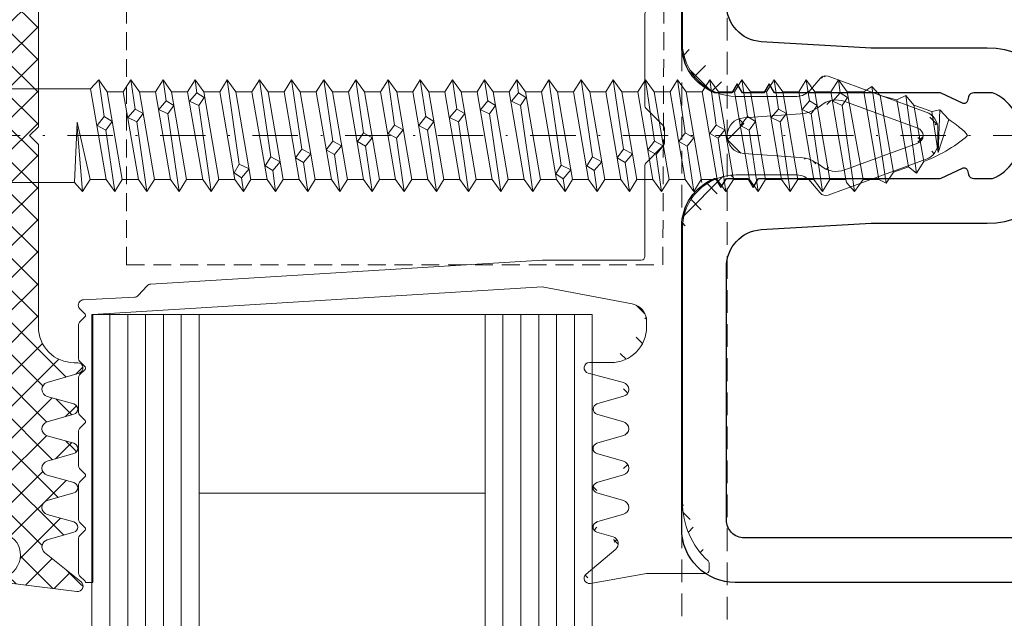
# Model space of a CAD drawing. Units: millimetres. Extents: x 675 to 1970, y -528 to 48.
# Drawn here: x 1558 to 1613, y -213 to -179 of the extents above; entities that cross this region are included whole.
import ezdxf

# ---------------------------------------------------------------- set-up
doc = ezdxf.new("R2010")
doc.units = ezdxf.units.MM
for name, pattern in [('GESTRICHELT', [0.75, 0.5, -0.25]), ('STRICHPUNKT', [25.4, 12.7, -6.35, 0, -6.35]), ('Verdeckt', [9.525, 6.35, -3.175])]:
    doc.linetypes.add(name, pattern=pattern)
for name, color, linetype, lineweight in [('SX-0-Achsen', 7, 'STRICHPUNKT', 18), ('SX-0-Linie_verdeckt', 7, 'Verdeckt', 9), ('SX-Dichtung-Aussen_Kontur', 7, 'Continuous', 18), ('SX-Dichtung-Aussen_Schraffur', 150, 'Continuous', 5), ('SX-Dichtung-Innen_Kontur', 7, 'Continuous', 18), ('SX-Dichtung-Innen_Schraffur', 150, 'Continuous', 5), ('SX-Glas_Kontur', 4, 'Continuous', 9), ('SX-Glas_Schraffur', 4, 'Continuous', 5), ('SX-Glasauflager_Kontur', 7, 'Continuous', 18), ('SX-Profil_Ansicht', 7, 'Continuous', 13), ('SX-Profil_Kontur', 7, 'Continuous', 25), ('SX-Schraube', 1, 'Continuous', 9)]:
    doc.layers.add(name, color=color, linetype=linetype, lineweight=lineweight)

# ---------------------------------------------------------------- blocks, each defined once
blk = doc.blocks.new('Glas1')
at = {"layer": 'SX-Glas_Kontur'}
for p, q in [((702.602, -200.663), (730.602, -200.663)), ((702.602, -285.663), (702.602, -200.663)), ((708.602, -200.663), (708.602, -285.663)), ((724.602, -200.663), (724.602, -285.663)), ((730.602, -200.663), (730.602, -285.663)), ((708.602, -210.663), (724.602, -210.663))]:
    blk.add_line(p, q, dxfattribs=at)
at = {"layer": 'SX-Glas_Schraffur'}
for p, q in [((703.602, -200.663), (703.602, -285.663)), ((704.602, -200.663), (704.602, -285.663)), ((705.602, -200.663), (705.602, -285.663)), ((706.602, -200.663), (706.602, -285.663)), ((707.602, -200.663), (707.602, -285.663)), ((725.602, -200.663), (725.602, -285.663)), ((726.602, -200.663), (726.602, -285.663)), ((727.602, -200.663), (727.602, -285.663)), ((728.602, -200.663), (728.602, -285.663)), ((729.602, -200.663), (729.602, -285.663))]:
    blk.add_line(p, q, dxfattribs=at)
blk = doc.blocks.new('GD 5203 (28mm)')
at = {"layer": 'SX-Dichtung-Innen_Schraffur'}
h = blk.add_hatch(dxfattribs=at)
h.set_pattern_fill('ANSI37', color=256, scale=0.4, style=0)
edge = h.paths.add_edge_path()
edge.add_line((1, -5.2), (1, -20.497))
edge = h.paths.add_edge_path()
edge.add_arc((4, -5.2), 3, 90.0071, 179.9929)
edge = h.paths.add_edge_path()
edge.add_arc((5.555, -20.473), 4.555, 180.3063, 226.7908)
edge = h.paths.add_edge_path()
edge.add_line((4, -2.2), (7.398, -2.2))
edge = h.paths.add_edge_path()
edge.add_arc((2.3, -23.939), 0.2, 0, 47.0898)
edge = h.paths.add_edge_path()
edge.add_arc((7.398, -3.2), 1, 40, 90)
edge = h.paths.add_edge_path()
edge.add_line((2.5, -24.297), (2.5, -23.939))
edge = h.paths.add_edge_path()
edge.add_line((8.164, -2.557), (8.709, -3.207))
edge = h.paths.add_edge_path()
edge.add_arc((2.3, -24.297), 0.2, 270, 360)
edge = h.paths.add_edge_path()
edge.add_arc((9.015, -2.95), 0.4, 220, 290.1073)
edge = h.paths.add_edge_path()
edge.add_line((-1, -24.497), (2.3, -24.497))
edge = h.paths.add_edge_path()
edge.add_line((9.153, -3.326), (14.644, -1.315))
edge = h.paths.add_edge_path()
edge.add_line((-4.147, -25.052), (-1, -24.497))
edge = h.paths.add_edge_path()
edge.add_arc((14.3, -0.376), 1, 290.1073, 360)
edge = h.paths.add_edge_path()
edge.add_arc((-4.199, -24.757), 0.3, 130, 280)
edge = h.paths.add_edge_path()
edge.add_line((15.3, -0.376), (15.3, 0.376))
edge = h.paths.add_edge_path()
edge.add_line((-2.734, -23.135), (-4.392, -24.527))
edge = h.paths.add_edge_path()
edge.add_arc((14.3, 0.376), 1, 0, 69.8927)
edge = h.paths.add_edge_path()
edge.add_arc((-2.991, -22.829), 0.4, 310, 434.0003)
edge = h.paths.add_edge_path()
edge.add_line((14.644, 1.315), (9.153, 3.326))
edge = h.paths.add_edge_path()
edge.add_line((-3.783, -22.186), (-2.88, -22.444))
edge = h.paths.add_edge_path()
edge.add_arc((9.015, 2.95), 0.4, 69.8927, 140)
edge = h.paths.add_edge_path()
edge.add_arc((-3.7, -21.897), 0.3, 106.0001, 254.0003)
edge = h.paths.add_edge_path()
edge.add_line((8.709, 3.207), (8.164, 2.557))
edge = h.paths.add_edge_path()
edge.add_line((-2.293, -21.182), (-3.783, -21.609))
edge = h.paths.add_edge_path()
edge.add_arc((7.398, 3.2), 1, 270, 320)
edge = h.paths.add_edge_path()
edge.add_arc((-2.403, -20.797), 0.4, 286.0001, 433.9999)
edge = h.paths.add_edge_path()
edge.add_line((7.398, 2.2), (4, 2.2))
edge = h.paths.add_edge_path()
edge.add_line((-3.783, -19.986), (-2.293, -20.413))
edge = h.paths.add_edge_path()
edge.add_arc((4, 5.2), 3, 180, 270)
edge = h.paths.add_edge_path()
edge.add_arc((-3.7, -19.697), 0.3, 105.9999, 253.9999)
edge = h.paths.add_edge_path()
edge.add_line((1, 5.2), (1, 20.491))
edge = h.paths.add_edge_path()
edge.add_line((-2.293, -18.982), (-3.783, -19.409))
edge = h.paths.add_edge_path()
edge.add_arc((5.565, 20.462), 4.566, 133.2681, 179.642)
edge = h.paths.add_edge_path()
edge.add_arc((-2.403, -18.597), 0.4, 285.9999, 434.0002)
edge = h.paths.add_edge_path()
edge.add_arc((2.3, 23.933), 0.2, 312.9102, 360)
edge = h.paths.add_edge_path()
edge.add_line((-3.783, -17.786), (-2.293, -18.213))
edge = h.paths.add_edge_path()
edge.add_line((2.5, 23.933), (2.5, 24.291))
edge = h.paths.add_edge_path()
edge.add_arc((-3.7, -17.497), 0.3, 106.0001, 254.0002)
edge = h.paths.add_edge_path()
edge.add_arc((2.3, 24.291), 0.2, 0, 90)
edge = h.paths.add_edge_path()
edge.add_line((-2.293, -16.782), (-3.783, -17.209))
edge = h.paths.add_edge_path()
edge.add_line((2.3, 24.491), (-1, 24.491))
edge = h.paths.add_edge_path()
edge.add_arc((-2.403, -16.397), 0.4, 286.0001, 434.0002)
edge = h.paths.add_edge_path()
edge.add_line((-1, 24.491), (-4.147, 25.045))
edge = h.paths.add_edge_path()
edge.add_line((-3.782, -15.585), (-2.293, -16.013))
edge = h.paths.add_edge_path()
edge.add_arc((-4.199, 24.75), 0.3, 80, 230)
edge = h.paths.add_edge_path()
edge.add_arc((-3.699, -15.297), 0.3, 106.0001, 254.0002)
edge = h.paths.add_edge_path()
edge.add_line((-4.392, 24.52), (-2.734, 23.129))
edge = h.paths.add_edge_path()
edge.add_line((-2.292, -14.582), (-3.782, -15.009))
edge = h.paths.add_edge_path()
edge.add_arc((-2.991, 22.822), 0.4, 285.9997, 410)
edge = h.paths.add_edge_path()
edge.add_arc((-2.403, -14.197), 0.4, 285.9999, 435.1764)
edge = h.paths.add_edge_path()
edge.add_line((-2.88, 22.438), (-3.783, 22.179))
edge = h.paths.add_edge_path()
edge.add_line((-4.277, -13.287), (-2.3, -13.81))
edge = h.paths.add_edge_path()
edge.add_arc((-3.7, 21.891), 0.3, 105.9997, 253.9999)
edge = h.paths.add_edge_path()
edge.add_arc((-4.2, -12.997), 0.3, 90, 255.1764)
edge = h.paths.add_edge_path()
edge.add_line((-3.783, 21.602), (-2.293, 21.175))
edge = h.paths.add_edge_path()
edge.add_line((-3, -12.697), (-4.2, -12.697))
edge = h.paths.add_edge_path()
edge.add_arc((-2.403, 20.791), 0.4, 286.0001, 433.9999)
edge = h.paths.add_edge_path()
edge.add_arc((-3, -10.697), 2, 270, 360)
edge = h.paths.add_edge_path()
edge.add_line((-2.293, 20.406), (-3.783, 19.979))
edge = h.paths.add_edge_path()
edge.add_line((-1, -10.389), (-1, -10.697))
edge = h.paths.add_edge_path()
edge.add_arc((-3.7, 19.691), 0.3, 106.0001, 254.0001)
edge = h.paths.add_edge_path()
edge.add_arc((-2, -10.389), 1, 0, 79.3846)
edge = h.paths.add_edge_path()
edge.add_line((-3.783, 19.402), (-2.293, 18.975))
edge = h.paths.add_edge_path()
edge.add_line((-6.845, -8.463), (-1.816, -9.407))
edge = h.paths.add_edge_path()
edge.add_arc((-2.403, 18.591), 0.4, 285.9998, 434.0001)
edge = h.paths.add_edge_path()
edge.add_line((-2.293, 18.206), (-3.783, 17.779))
edge = h.paths.add_edge_path()
edge.add_line((-32, -10), (-6.845, -8.463))
edge = h.paths.add_edge_path()
edge.add_arc((-3.7, 17.491), 0.3, 105.9998, 253.9999)
edge = h.paths.add_edge_path()
edge.add_line((-3.783, 17.202), (-2.293, 16.775))
edge = h.paths.add_edge_path()
edge.add_arc((-2.403, 16.391), 0.4, 285.9998, 433.9999)
edge = h.paths.add_edge_path()
edge.add_line((-2.293, 16.006), (-3.782, 15.579))
edge = h.paths.add_edge_path()
edge.add_arc((-3.699, 15.29), 0.3, 105.9998, 253.9999)
edge = h.paths.add_edge_path()
edge.add_line((-3.782, 15.002), (-2.292, 14.575))
edge = h.paths.add_edge_path()
edge.add_arc((-2.403, 14.19), 0.4, 284.8236, 434.0001)
edge = h.paths.add_edge_path()
edge.add_line((-2.3, 13.804), (-4.277, 13.281))
edge = h.paths.add_edge_path()
edge.add_arc((-4.2, 12.991), 0.3, 104.8236, 270)
edge = h.paths.add_edge_path()
edge.add_line((-4.2, 12.691), (-3, 12.691))
edge = h.paths.add_edge_path()
edge.add_arc((-3, 10.691), 2, 360, 450)
edge = h.paths.add_edge_path()
edge.add_line((-1, 10.691), (-1, 7.115))
edge = h.paths.add_edge_path()
edge.add_arc((-1.3, 7.115), 0.3, 323.6269, 360)
edge = h.paths.add_edge_path()
edge.add_arc((-0.9, 6.815), 0.2, 142.4207, 179.988)
edge = h.paths.add_edge_path()
edge.add_line((-1.1, 6.815), (-1.1, 1.673))
edge = h.paths.add_edge_path()
edge.add_arc((-0.9, 1.673), 0.2, 180, 225)
edge = h.paths.add_edge_path()
edge.add_line((-1.041, 1.532), (-0.088, 0.578))
edge = h.paths.add_edge_path()
edge.add_arc((-0.3, 0.366), 0.3, 0, 45)
edge = h.paths.add_edge_path()
edge.add_line((0, 0.366), (0, -0.366))
edge = h.paths.add_edge_path()
edge.add_arc((-0.3, -0.366), 0.3, 315, 360)
edge = h.paths.add_edge_path()
edge.add_line((-0.088, -0.578), (-1.041, -1.532))
edge = h.paths.add_edge_path()
edge.add_arc((-0.9, -1.673), 0.2, 135, 180)
edge = h.paths.add_edge_path()
edge.add_line((-1.1, -1.673), (-1.1, -6.763))
edge = h.paths.add_edge_path()
edge.add_arc((-1.3, -6.763), 0.2, 270, 360)
edge = h.paths.add_edge_path()
edge.add_arc((-28.728, -8.599), 0.3, 92.7321, 137.7321)
edge = h.paths.add_edge_path()
edge.add_line((-28.95, -8.397), (-29.449, -8.946))
edge = h.paths.add_edge_path(flags=16)
edge.add_arc((-29.671, -8.744), 0.3, 272.7321, 317.7321)
edge = h.paths.add_edge_path()
edge.add_line((-29.657, -9.044), (-32.527, -9.181))
edge = h.paths.add_edge_path()
edge.add_arc((9.617, -0.6), 1.4, 230.2225, 290.1073)
edge = h.paths.add_edge_path()
edge.add_line((14.174, -0.423), (10.098, -1.915))
edge = h.paths.add_edge_path()
edge.add_arc((7.442, -3.213), 2, 50.2225, 86)
edge = h.paths.add_edge_path()
edge.add_arc((14.019, 0), 0.45, 290.1073, 429.8927)
edge = h.paths.add_edge_path()
edge.add_line((7.581, -1.218), (4.43, -0.998))
edge = h.paths.add_edge_path()
edge.add_line((10.098, 1.915), (14.174, 0.423))
edge = h.paths.add_edge_path()
edge.add_arc((4.5, 0), 1, 94, 266)
edge = h.paths.add_edge_path()
edge.add_arc((9.617, 0.6), 1.4, 69.8927, 129.7775)
edge = h.paths.add_edge_path()
edge.add_line((4.43, 0.998), (7.581, 1.218))
edge = h.paths.add_edge_path()
edge.add_arc((7.442, 3.213), 2, 274, 309.7775)
edge = h.paths.add_edge_path()
edge.add_line((-6.827, -6.961), (-1.3, -6.963))
edge = h.paths.add_edge_path()
edge.add_line((-32, -25.002), (-32, -10))
edge = h.paths.add_edge_path()
edge.add_line((-32.8, -10.578), (-32.8, -12.478))
edge = h.paths.add_edge_path()
edge.add_arc((-32.6, -12.478), 0.2, 180, 225)
edge = h.paths.add_edge_path()
edge.add_line((-32.741, -12.619), (-32.429, -12.931))
edge = h.paths.add_edge_path()
edge.add_arc((-32.5, -13.002), 0.1, 315, 405)
edge = h.paths.add_edge_path()
edge.add_line((-32.429, -13.073), (-32.741, -13.385))
edge = h.paths.add_edge_path()
edge.add_arc((-32.6, -13.526), 0.2, 135, 180)
edge = h.paths.add_edge_path()
edge.add_line((-32.8, -13.526), (-32.8, -15.478))
edge = h.paths.add_edge_path()
edge.add_arc((-32.6, -15.478), 0.2, 180, 225)
edge = h.paths.add_edge_path()
edge.add_line((-32.741, -15.619), (-32.429, -15.931))
edge = h.paths.add_edge_path()
edge.add_arc((-32.5, -16.002), 0.1, 315, 405)
edge = h.paths.add_edge_path()
edge.add_line((-32.429, -16.073), (-32.741, -16.385))
edge = h.paths.add_edge_path()
edge.add_arc((-32.6, -16.526), 0.2, 135, 180)
edge = h.paths.add_edge_path()
edge.add_line((-32.8, -16.526), (-32.8, -18.478))
edge = h.paths.add_edge_path()
edge.add_arc((-32.6, -18.478), 0.2, 180, 225)
edge = h.paths.add_edge_path()
edge.add_line((-32.741, -18.619), (-32.429, -18.931))
edge = h.paths.add_edge_path()
edge.add_arc((-32.5, -19.002), 0.1, 315, 405)
edge = h.paths.add_edge_path()
edge.add_line((-32.429, -19.073), (-32.741, -19.385))
edge = h.paths.add_edge_path()
edge.add_arc((-32.6, -19.526), 0.2, 135, 180)
edge = h.paths.add_edge_path()
edge.add_line((-32.8, -19.526), (-32.8, -21.478))
edge = h.paths.add_edge_path()
edge.add_arc((-32.6, -21.478), 0.2, 180, 225)
edge = h.paths.add_edge_path()
edge.add_line((-32.741, -21.619), (-32.429, -21.931))
edge = h.paths.add_edge_path()
edge.add_arc((-32.5, -22.002), 0.1, 315, 405)
edge = h.paths.add_edge_path()
edge.add_line((-32.429, -22.073), (-32.741, -22.385))
edge = h.paths.add_edge_path()
edge.add_arc((-32.6, -22.526), 0.2, 135, 180)
edge = h.paths.add_edge_path()
edge.add_line((-32.8, -22.526), (-32.8, -24.478))
edge = h.paths.add_edge_path()
edge.add_arc((-32.6, -24.478), 0.2, 180, 225)
edge = h.paths.add_edge_path()
edge.add_line((-32.741, -24.619), (-32.429, -24.931))
edge = h.paths.add_edge_path()
edge.add_arc((-32.491, -9.493), 0.314, 94.6568, 190.6778)
edge = h.paths.add_edge_path()
edge.add_arc((-32.491, -24.998), 0.0915, 358.9384, 407.1794)
edge = h.paths.add_edge_path()
edge.add_line((-32.4, -25), (-32, -25))
edge = h.paths.add_edge_path()
edge.add_arc((-32.6, -9.53), 0.2, 180, 225)
edge = h.paths.add_edge_path()
edge.add_line((-32.741, -9.671), (-32.429, -9.983))
edge = h.paths.add_edge_path()
edge.add_arc((-32.5, -10.054), 0.1, 315, 405)
edge = h.paths.add_edge_path()
edge.add_line((-32.429, -10.125), (-32.741, -10.437))
edge = h.paths.add_edge_path()
edge.add_arc((-32.6, -10.578), 0.2, 135, 180)
edge = h.paths.add_edge_path()
edge.add_line((-28.743, -8.3), (-6.827, -6.961))
at = {"layer": 'SX-Dichtung-Innen_Kontur'}
blk.add_lwpolyline([(-32.429, -24.931, -0.213656), (-32.4, -25), (-32, -25), (-32, -10), (-6.845, -8.463), (-1.816, -9.407, -0.360933), (-1, -10.389), (-1, -10.697, -0.414214), (-3, -12.697), (-4.2, -12.697, 0.878339), (-4.277, -13.287), (-2.3, -13.81, -0.761634), (-2.292, -14.582), (-3.782, -15.009, 0.753555), (-3.782, -15.585), (-2.293, -16.013, -0.753555), (-2.293, -16.782), (-3.783, -17.209, 0.753555), (-3.783, -17.786), (-2.293, -18.213, -0.753556), (-2.293, -18.982), (-3.783, -19.409, 0.753554), (-3.783, -19.986), (-2.293, -20.413, -0.753553), (-2.293, -21.182), (-3.783, -21.609, 0.753555), (-3.783, -22.186), (-2.88, -22.444, -0.600862), (-2.734, -23.135), (-4.392, -24.527, 0.767327), (-4.147, -25.052), (-1, -24.497), (2.3, -24.497, 0.414214), (2.5, -24.297), (2.5, -23.939, 0.208409), (2.436, -23.793, -0.205655), (1, -20.497), (1, -5.2, -0.414141), (4, -2.2), (7.398, -2.2, -0.221695), (8.164, -2.557), (8.709, -3.207, 0.315814), (9.153, -3.326), (14.644, -1.315, 0.314784), (15.3, -0.376), (15.3, 0.376, 0.314784), (14.644, 1.315), (9.153, 3.326, 0.315814), (8.709, 3.207), (8.164, 2.557, -0.221695), (7.398, 2.2), (4, 2.2, -0.414214), (1, 5.2), (1, 20.491, -0.205152), (2.436, 23.786, 0.208409), (2.5, 23.933), (2.5, 24.291, 0.414214), (2.3, 24.491), (-1, 24.491), (-4.147, 25.045, 0.767327), (-4.392, 24.52), (-2.734, 23.129, -0.600862), (-2.88, 22.438), (-3.783, 22.179, 0.753555), (-3.783, 21.602), (-2.293, 21.175, -0.753553), (-2.293, 20.406), (-3.783, 19.979, 0.753554), (-3.783, 19.402), (-2.293, 18.975, -0.753556), (-2.293, 18.206), (-3.783, 17.779, 0.753555), (-3.783, 17.202), (-2.293, 16.775, -0.753555), (-2.293, 16.006), (-3.782, 15.579, 0.753555), (-3.782, 15.002), (-2.292, 14.575, -0.761634), (-2.3, 13.804), (-4.277, 13.281, 0.878339), (-4.2, 12.691), (-3, 12.691, -0.414214), (-1, 10.691), (-1, 7.115, -0.160054), (-1.058, 6.937, 0.165402), (-1.1, 6.815), (-1.1, 1.673, 0.198912), (-1.041, 1.532), (-0.088, 0.578, -0.198912), (0, 0.366), (0, -0.366, -0.198912), (-0.088, -0.578), (-1.041, -1.532, 0.198912), (-1.1, -1.673), (-1.1, -6.763, -0.414214), (-1.3, -6.963), (-6.827, -6.961), (-28.743, -8.3, 0.198912), (-28.95, -8.397), (-29.449, -8.946, -0.198912), (-29.657, -9.044), (-32.517, -9.18, 0.445339), (-32.8, -9.552, 0.160111), (-32.741, -9.671), (-32.429, -9.983, -0.414214), (-32.429, -10.125), (-32.741, -10.437, 0.198912), (-32.8, -10.578), (-32.8, -12.478, 0.198912), (-32.741, -12.619), (-32.429, -12.931, -0.414214), (-32.429, -13.073), (-32.741, -13.385, 0.198912), (-32.8, -13.526), (-32.8, -15.478, 0.198912), (-32.741, -15.619), (-32.429, -15.931, -0.414214), (-32.429, -16.073), (-32.741, -16.385, 0.198912), (-32.8, -16.526), (-32.8, -18.478, 0.198912), (-32.741, -18.619), (-32.429, -18.931, -0.414214), (-32.429, -19.073), (-32.741, -19.385, 0.198912), (-32.8, -19.526), (-32.8, -21.478, 0.198912), (-32.741, -21.619), (-32.429, -21.931, -0.414214), (-32.429, -22.073), (-32.741, -22.385, 0.198912), (-32.8, -22.526), (-32.8, -24.478, 0.198912), (-32.741, -24.619), (-32.429, -24.931)], format="xyb", dxfattribs=at)
blk.add_lwpolyline([(10.098, -1.915), (14.174, -0.423, 0.698813), (14.174, 0.423), (10.098, 1.915, 0.26741), (8.721, 1.676, -0.157389), (7.581, 1.218), (4.43, 0.998, 0.932515), (4.43, -0.998), (7.581, -1.218, -0.157389), (8.721, -1.676, 0.26741)], format="xyb", close=True, dxfattribs=at)
blk = doc.blocks.new('GD 5054')
at = {"layer": 'SX-Dichtung-Aussen_Schraffur', "ltscale": 2}
h = blk.add_hatch(dxfattribs=at)
h.set_pattern_fill('ANSI37', color=256, scale=0.4)
edge = h.paths.add_edge_path()
edge.add_line((320.663, 131.658), (310.463, 131.658))
edge.add_line((310.463, 131.658), (309.963, 132.158))
edge.add_line((309.963, 132.158), (309.463, 131.658))
edge.add_line((309.463, 131.658), (299.263, 131.658))
edge.add_arc((299.263, 129.658), 2, 90, 180)
edge.add_line((297.263, 129.658), (297.263, 128.658))
edge.add_arc((296.963, 128.658), 0.3, 196.3826, 360, ccw=False)
edge.add_line((296.675, 128.574), (296.147, 130.371))
edge.add_arc((295.763, 130.258), 0.4, 16.3826, 164.0347)
edge.add_line((295.378, 130.368), (294.951, 128.876))
edge.add_arc((294.663, 128.958), 0.3, 195.9653, 344.0347, ccw=False)
edge.add_line((294.374, 128.876), (293.947, 130.368))
edge.add_arc((293.563, 130.258), 0.4, 15.9653, 164.0347)
edge.add_line((293.178, 130.368), (292.751, 128.876))
edge.add_arc((292.463, 128.958), 0.3, 195.9653, 344.0347, ccw=False)
edge.add_line((292.174, 128.876), (291.747, 130.368))
edge.add_arc((291.363, 130.258), 0.4, 15.9653, 164.0347)
edge.add_line((290.978, 130.368), (290.551, 128.876))
edge.add_arc((290.263, 128.958), 0.3, 195.9653, 344.0347, ccw=False)
edge.add_line((289.974, 128.876), (289.547, 130.368))
edge.add_arc((289.163, 130.258), 0.4, 15.9653, 164.0347)
edge.add_line((288.778, 130.368), (288.351, 128.876))
edge.add_arc((288.063, 128.958), 0.3, 195.9653, 344.0347, ccw=False)
edge.add_line((287.774, 128.876), (287.347, 130.368))
edge.add_arc((286.963, 130.258), 0.4, 15.9653, 140.9388)
edge.add_line((286.652, 130.51), (284.996, 128.469))
edge.add_arc((284.763, 128.658), 0.3, 170, 320.9388, ccw=False)
edge.add_line((284.467, 128.71), (284.963, 132.938))
edge.add_line((284.963, 132.938), (284.963, 133.508))
edge.add_arc((285.113, 133.508), 0.15, 20.6946, 180, ccw=False)
edge.add_arc((286.563, 134.056), 1.4, 200.6946, 266.6569)
edge.add_arc((286.509, 133.883), 1.225, 268.7156, 339.8703)
edge.add_arc((287.94, 133.358), 0.3, 90, 159.8703, ccw=False)
edge.add_line((287.94, 133.658), (294.256, 133.658))
edge.add_arc((294.256, 134.458), 0.8, 270, 354)
edge.add_line((295.051, 134.375), (295.161, 135.418))
edge.add_arc((294.813, 135.455), 0.35, 354, 465)
edge.add_line((294.722, 135.793), (293.878, 135.567))
edge.add_arc((293.813, 135.808), 0.25, 120, 285, ccw=False)
edge.add_line((293.688, 136.025), (295.651, 137.158))
edge.add_line((295.651, 137.158), (296.463, 137.158))
edge.add_line((296.463, 137.158), (297.275, 137.158))
edge.add_line((297.275, 137.158), (299.238, 136.025))
edge.add_arc((299.113, 135.808), 0.25, -105, 60, ccw=False)
edge.add_line((299.048, 135.567), (298.203, 135.793))
edge.add_arc((298.113, 135.455), 0.35, 75, 186)
edge.add_line((297.765, 135.418), (297.874, 134.375))
edge.add_arc((298.67, 134.458), 0.8, 186, 270)
edge.add_line((298.67, 133.658), (321.256, 133.658))
edge.add_arc((321.256, 134.458), 0.8, 270, 354)
edge.add_line((322.051, 134.375), (322.161, 135.418))
edge.add_arc((321.813, 135.455), 0.35, 354, 465)
edge.add_line((321.722, 135.793), (320.878, 135.567))
edge.add_arc((320.813, 135.808), 0.25, 120, 285, ccw=False)
edge.add_line((320.688, 136.025), (322.651, 137.158))
edge.add_line((322.651, 137.158), (323.463, 137.158))
edge.add_line((323.463, 137.158), (324.275, 137.158))
edge.add_line((324.275, 137.158), (326.238, 136.025))
edge.add_arc((326.113, 135.808), 0.25, -105, 60, ccw=False)
edge.add_line((326.048, 135.567), (325.203, 135.793))
edge.add_arc((325.113, 135.455), 0.35, 75, 186)
edge.add_line((324.765, 135.418), (324.874, 134.375))
edge.add_arc((325.67, 134.458), 0.8, 186, 270)
edge.add_line((325.67, 133.658), (331.985, 133.658))
edge.add_arc((331.985, 133.358), 0.3, 20.1297, 90, ccw=False)
edge.add_arc((333.417, 133.883), 1.225, 200.1297, 271.2844)
edge.add_arc((333.363, 134.056), 1.4, 273.3431, 339.3054)
edge.add_arc((334.813, 133.508), 0.15, 10.5266, 159.3054, ccw=False)
edge.add_line((334.96, 133.536), (335.458, 129.513))
edge.add_arc((335.163, 129.458), 0.3, -140.9388, 10.5266, ccw=False)
edge.add_line((334.93, 129.269), (333.273, 131.31))
edge.add_arc((332.963, 131.058), 0.4, 39.0612, 164.0347)
edge.add_line((332.578, 131.168), (332.151, 129.676))
edge.add_arc((331.863, 129.758), 0.3, 195.9653, 344.0347, ccw=False)
edge.add_line((331.574, 129.676), (331.147, 131.168))
edge.add_arc((330.763, 131.058), 0.4, 15.9653, 164.0347)
edge.add_line((330.378, 131.168), (329.951, 129.676))
edge.add_arc((329.663, 129.758), 0.3, 195.9653, 344.0347, ccw=False)
edge.add_line((329.374, 129.676), (328.947, 131.168))
edge.add_arc((328.563, 131.058), 0.4, 15.9653, 164.0347)
edge.add_line((328.178, 131.168), (327.751, 129.676))
edge.add_arc((327.463, 129.758), 0.3, 195.9653, 344.0347, ccw=False)
edge.add_line((327.174, 129.676), (326.747, 131.168))
edge.add_arc((326.363, 131.058), 0.4, 15.9653, 164.0347)
edge.add_line((325.978, 131.168), (325.551, 129.676))
edge.add_arc((325.263, 129.758), 0.3, 195.9653, 344.0347, ccw=False)
edge.add_line((324.974, 129.676), (324.547, 131.168))
edge.add_arc((324.163, 131.058), 0.4, 15.9653, 163.6174)
edge.add_line((323.779, 131.171), (323.251, 129.374))
edge.add_arc((322.963, 129.458), 0.3, 180, 343.6174, ccw=False)
edge.add_line((322.663, 129.458), (322.663, 129.658))
edge.add_arc((320.663, 129.658), 2, 0, 90)
at = {"layer": 'SX-Dichtung-Aussen_Kontur'}
blk.add_lwpolyline([(320.663, 131.658), (310.463, 131.658), (309.963, 132.158), (309.463, 131.658), (299.263, 131.658, 0.414214), (297.263, 129.658), (297.263, 128.658, -0.86636), (296.675, 128.574), (296.147, 130.371, 0.751177), (295.378, 130.368), (294.951, 128.876, -0.754029), (294.374, 128.876), (293.947, 130.368, 0.754029), (293.178, 130.368), (292.751, 128.876, -0.754029), (292.174, 128.876), (291.747, 130.368, 0.754029), (290.978, 130.368), (290.551, 128.876, -0.754029), (289.974, 128.876), (289.547, 130.368, 0.754029), (288.778, 130.368), (288.351, 128.876, -0.754029), (287.774, 128.876), (287.347, 130.368, 0.606657), (286.652, 130.51), (284.996, 128.469, -0.773855), (284.467, 128.71), (284.963, 132.938), (284.963, 133.508, -0.833948), (285.253, 133.561, 0.296035), (286.481, 132.658, 0.320847), (287.659, 133.461, -0.314677), (287.94, 133.658), (294.256, 133.658, 0.383864), (295.051, 134.375), (295.161, 135.418, 0.526125), (294.722, 135.793), (293.878, 135.567, -0.876976), (293.688, 136.025), (295.651, 137.158), (296.463, 137.158), (297.275, 137.158), (299.238, 136.025, -0.876976), (299.048, 135.567), (298.203, 135.793, 0.526125), (297.765, 135.418), (297.874, 134.375, 0.383864), (298.67, 133.658), (321.256, 133.658, 0.383864), (322.051, 134.375), (322.161, 135.418, 0.526125), (321.722, 135.793), (320.878, 135.567, -0.876976), (320.688, 136.025), (322.651, 137.158), (323.463, 137.158), (324.275, 137.158), (326.238, 136.025, -0.876976), (326.048, 135.567), (325.203, 135.793, 0.526125), (324.765, 135.418), (324.874, 134.375, 0.383864), (325.67, 133.658), (331.985, 133.658, -0.314677), (332.267, 133.461, 0.320847), (333.444, 132.658, 0.296035), (334.673, 133.561, -0.758896), (334.96, 133.536), (335.458, 129.513, -0.777536), (334.93, 129.269), (333.273, 131.31, 0.606657), (332.578, 131.168), (332.151, 129.676, -0.754029), (331.574, 129.676), (331.147, 131.168, 0.754029), (330.378, 131.168), (329.951, 129.676, -0.754029), (329.374, 129.676), (328.947, 131.168, 0.754029), (328.178, 131.168), (327.751, 129.676, -0.754029), (327.174, 129.676), (326.747, 131.168, 0.754029), (325.978, 131.168), (325.551, 129.676, -0.754029), (324.974, 129.676), (324.547, 131.168, 0.751177), (323.779, 131.171), (323.251, 129.374, -0.86636), (322.663, 129.458), (322.663, 129.658, 0.414214)], format="xyb", close=True, dxfattribs=at)
blk = doc.blocks.new('Z 0155 (60mm)')
at = {"layer": 'SX-Schraube'}
for p, q in [((-2.625, -6.525), (0.75, -6.675)), ((-3.125, -6.975), (0.5, -6.675)), ((0.75, -6.675), (-2.45, -7.395)), ((-2.45, -8.295), (2.625, -7.425)), ((0.313, -8.274), (0.576, -7.8)), ((0.576, -7.8), (1.063, -8.175)), ((1.063, -8.175), (0.788, -8.637)), ((3.125, -7.875), (1.063, -8.175)), ((-3.125, -8.775), (0.313, -8.274)), ((2.45, -8.355), (-2.45, -9.195)), ((0.788, -8.637), (0.313, -8.274)), ((2.45, -9.255), (-2.45, -10.095)), ((0.775, -10.012), (1.013, -9.512)), ((1.013, -9.512), (1.488, -9.912)), ((1.488, -9.912), (1.238, -10.362)), ((3.125, -9.675), (1.488, -9.912)), ((-3.125, -10.575), (0.775, -10.012)), ((2.45, -10.155), (-2.45, -10.995)), ((1.238, -10.362), (0.775, -10.012)), ((-2.45, -11.895), (2.45, -11.055)), ((1.213, -11.75), (1.463, -11.237)), ((1.463, -11.237), (1.951, -11.649)), ((3.125, -11.475), (1.951, -11.649)), ((-3.125, -12.375), (1.213, -11.75)), ((2.45, -11.955), (-2.45, -12.795)), ((1.688, -12.074), (1.213, -11.75)), ((1.951, -11.649), (1.688, -12.074)), ((2.45, -12.855), (-2.45, -13.695)), ((1.688, -13.487), (1.925, -12.962)), ((1.925, -12.962), (2.4, -13.375)), ((-3.125, -14.175), (1.688, -13.487)), ((2.45, -13.755), (-2.45, -14.595)), ((2.138, -13.787), (1.688, -13.487)), ((2.4, -13.375), (2.138, -13.787)), ((3.125, -13.275), (2.4, -13.375)), ((-2.45, -15.495), (2.45, -14.655)), ((3.125, -15.075), (-1.6, -15.737)), ((-2.363, -15.862), (-3.125, -15.975)), ((2.45, -15.555), (-2.45, -16.395)), ((-2.363, -15.862), (-2.087, -15.45)), ((-1.863, -16.288), (-2.363, -15.862)), ((-2.087, -15.45), (-1.6, -15.737)), ((-1.6, -15.737), (-1.863, -16.288)), ((2.45, -16.455), (-2.45, -17.295)), ((3.125, -16.875), (-1.187, -17.512)), ((-3.125, -17.775), (-1.95, -17.612)), ((2.45, -17.355), (-2.45, -18.195)), ((-1.95, -17.612), (-1.687, -17.187)), ((-1.462, -18.024), (-1.95, -17.612)), ((-1.687, -17.187), (-1.187, -17.512)), ((-1.187, -17.512), (-1.462, -18.024)), ((-2.45, -19.095), (2.45, -18.255)), ((3.125, -18.675), (-0.75, -19.237)), ((2.45, -19.155), (-2.45, -19.995)), ((-1.5, -19.337), (-1.237, -18.887)), ((-1.237, -18.887), (-0.75, -19.237)), ((-0.75, -19.237), (-1.024, -19.75)), ((-3.125, -19.575), (-1.5, -19.337)), ((-1.024, -19.75), (-1.5, -19.337)), ((2.45, -20.055), (-2.45, -20.895)), ((-1.049, -21.074), (-0.787, -20.612)), ((-0.787, -20.612), (-0.299, -20.975)), ((3.125, -20.475), (-0.299, -20.975)), ((-3.125, -21.375), (-1.049, -21.074)), ((2.45, -20.955), (-2.45, -21.795)), ((-0.562, -21.462), (-1.049, -21.074)), ((-0.299, -20.975), (-0.562, -21.462)), ((-2.45, -22.695), (2.45, -21.855)), ((-0.587, -22.812), (-0.325, -22.35)), ((-0.325, -22.35), (0.15, -22.699)), ((3.125, -22.275), (0.15, -22.699)), ((-3.125, -23.175), (-0.587, -22.812)), ((2.45, -22.755), (-2.45, -23.595)), ((-0.125, -23.187), (-0.587, -22.812)), ((0.15, -22.699), (-0.125, -23.187)), ((2.45, -23.655), (-2.45, -24.495)), ((-0.137, -24.55), (0.113, -24.074)), ((0.113, -24.074), (0.588, -24.437)), ((3.125, -24.075), (0.588, -24.437)), ((-3.125, -24.975), (-0.137, -24.55)), ((2.45, -24.555), (-2.45, -25.395)), ((0.326, -24.912), (-0.137, -24.55)), ((0.588, -24.437), (0.326, -24.912)), ((-2.45, -26.295), (2.45, -25.455)), ((0.313, -26.274), (0.576, -25.8)), ((0.576, -25.8), (1.063, -26.175)), ((3.125, -25.875), (1.063, -26.175)), ((-3.125, -26.775), (0.313, -26.274)), ((2.45, -26.355), (-2.45, -27.195)), ((0.788, -26.637), (0.313, -26.274)), ((1.063, -26.175), (0.788, -26.637)), ((2.45, -27.255), (-2.45, -28.095)), ((0.775, -28.012), (1.013, -27.512)), ((1.013, -27.512), (1.488, -27.912)), ((-3.125, -28.575), (0.775, -28.012)), ((1.238, -28.362), (0.775, -28.012)), ((1.488, -27.912), (1.238, -28.362)), ((3.125, -27.675), (1.488, -27.912)), ((2.45, -28.155), (-2.45, -28.995)), ((-2.45, -29.895), (2.45, -29.055)), ((-3.125, -30.375), (1.213, -29.75)), ((1.213, -29.75), (1.451, -29.25)), ((1.688, -30.074), (1.213, -29.75)), ((1.451, -29.25), (1.951, -29.649)), ((1.951, -29.649), (1.688, -30.074)), ((3.125, -29.475), (1.951, -29.649)), ((2.45, -29.955), (-2.45, -30.795)), ((2.45, -30.855), (-2.45, -31.695)), ((1.688, -31.487), (1.925, -30.975)), ((1.925, -30.975), (2.4, -31.375)), ((2.4, -31.375), (2.138, -31.787)), ((3.125, -31.275), (2.4, -31.375)), ((-3.125, -32.175), (1.688, -31.487)), ((2.45, -31.755), (-2.45, -32.595)), ((2.138, -31.787), (1.688, -31.487)), ((-2.45, -33.495), (2.45, -32.655)), ((2.45, -33.555), (-2.45, -34.395)), ((-2.412, -33.874), (-2.137, -33.462)), ((-2.137, -33.462), (-1.649, -33.762)), ((3.125, -33.075), (-1.649, -33.762)), ((-3.125, -33.975), (-2.412, -33.874)), ((-1.912, -34.3), (-2.412, -33.874)), ((-1.649, -33.762), (-1.912, -34.3)), ((2.45, -34.455), (-2.45, -35.295)), ((-1.95, -35.612), (-1.687, -35.187)), ((-1.687, -35.187), (-1.187, -35.512)), ((3.125, -34.875), (-1.187, -35.512)), ((-3.125, -35.775), (-1.95, -35.612)), ((2.45, -35.355), (-2.45, -36.195)), ((-1.462, -36.024), (-1.95, -35.612)), ((-1.187, -35.512), (-1.462, -36.024)), ((-2.45, -37.095), (2.45, -36.255)), ((-1.5, -37.337), (-1.237, -36.887)), ((-1.237, -36.887), (-0.75, -37.237)), ((3.125, -36.675), (-0.75, -37.237)), ((-3.125, -37.575), (-1.5, -37.337)), ((2.45, -37.155), (-2.45, -37.995)), ((-1.024, -37.749), (-1.5, -37.337)), ((-0.75, -37.237), (-1.024, -37.749)), ((2.45, -38.055), (-2.45, -38.895)), ((3.125, -38.475), (-0.299, -38.975)), ((-3.125, -39.375), (-1.049, -39.074)), ((2.45, -38.955), (-2.45, -39.795)), ((-1.049, -39.074), (-0.787, -38.612)), ((-0.562, -39.462), (-1.049, -39.074)), ((-0.787, -38.612), (-0.299, -38.975)), ((-0.299, -38.975), (-0.562, -39.462)), ((-2.45, -40.695), (2.45, -39.855)), ((2.45, -40.755), (-2.625, -41.625)), ((-0.587, -40.812), (-0.325, -40.35)), ((-0.325, -40.35), (0.15, -40.699)), ((0.15, -40.699), (-0.125, -41.187)), ((3.125, -40.275), (0.15, -40.699)), ((-3.125, -41.175), (-0.587, -40.812)), ((-0.125, -41.187), (-0.587, -40.812)), ((2.45, -41.655), (-2.45, -42.495)), ((-0.137, -42.55), (0.113, -42.074)), ((0.113, -42.074), (0.588, -42.437)), ((3.125, -42.075), (0.588, -42.437)), ((-3.125, -42.975), (-0.137, -42.55)), ((2.45, -42.555), (-2.45, -43.395)), ((0.326, -42.912), (-0.137, -42.55)), ((0.588, -42.437), (0.326, -42.912)), ((-2.45, -44.295), (2.45, -43.455)), ((0.313, -44.274), (0.576, -43.8)), ((0.576, -43.8), (1.063, -44.175)), ((3.125, -43.875), (1.063, -44.175)), ((-3.125, -44.775), (0.313, -44.274)), ((2.45, -44.355), (-2.45, -45.195)), ((0.788, -44.637), (0.313, -44.274)), ((1.063, -44.175), (0.788, -44.637)), ((2.45, -45.255), (-2.45, -46.095)), ((0.775, -46.012), (1.013, -45.512)), ((1.013, -45.512), (1.488, -45.912)), ((3.125, -45.675), (1.488, -45.912)), ((-3.125, -46.575), (0.775, -46.012)), ((2.45, -46.155), (-2.45, -46.995)), ((1.238, -46.362), (0.775, -46.012)), ((1.488, -45.912), (1.238, -46.362)), ((-2.45, -47.895), (2.45, -47.055)), ((1.213, -47.749), (1.463, -47.237)), ((1.463, -47.237), (1.951, -47.649)), ((-3.125, -48.375), (1.213, -47.749)), ((1.688, -48.074), (1.213, -47.749)), ((1.951, -47.649), (1.688, -48.074)), ((3.125, -47.475), (1.951, -47.649)), ((2.45, -47.955), (-2.45, -48.795)), ((2.45, -48.855), (-2.45, -49.695)), ((1.688, -49.487), (1.925, -48.962)), ((1.925, -48.962), (2.4, -49.374)), ((-3.125, -50.175), (1.688, -49.487)), ((2.138, -49.787), (1.688, -49.487)), ((2.4, -49.374), (2.138, -49.787)), ((3.125, -49.275), (2.4, -49.374)), ((2.45, -49.755), (-2.45, -50.65)), ((2.75, -51.15), (-2.65, -51.95)), ((2.45, -50.7), (-2.45, -51.525)), ((2.25, -51.6), (-2.05, -52.35)), ((-1.75, -53.2), (2, -52.55)), ((-2.1, -53.65), (2.25, -53.05)), ((1.7, -53.5), (-1.45, -54.05)), ((1.35, -54.5), (-0.95, -54.85)), ((0.9, -55.45), (-0.95, -54.85)), ((1.45, -54.95), (-0.95, -54.85))]:
    blk.add_line(p, q, dxfattribs=at)
blk.add_lwpolyline([(-2.625, 0), (-2.625, -6.525), (-3.125, -6.975), (-2.45, -7.395), (-2.45, -8.295), (-3.125, -8.775), (-2.45, -9.195), (-2.45, -10.095), (-3.125, -10.575), (-2.45, -10.995), (-2.45, -11.895), (-3.125, -12.375), (-2.45, -12.795), (-2.45, -13.695), (-3.125, -14.175), (-2.45, -14.595), (-2.45, -15.495), (-3.125, -15.975), (-2.45, -16.395), (-2.45, -17.295), (-3.125, -17.775), (-2.45, -18.195), (-2.45, -19.095), (-3.125, -19.575), (-2.45, -19.995), (-2.45, -20.895), (-3.125, -21.375), (-2.45, -21.795), (-2.45, -22.695), (-3.125, -23.175), (-2.45, -23.595), (-2.45, -24.495), (-3.125, -24.975), (-2.45, -25.395), (-2.45, -26.295), (-3.125, -26.775), (-2.45, -27.195), (-2.45, -28.095), (-3.125, -28.575), (-2.45, -28.995), (-2.45, -29.895), (-3.125, -30.375), (-2.45, -30.795), (-2.45, -31.695), (-3.125, -32.175), (-2.45, -32.595), (-2.45, -33.495), (-3.125, -33.975), (-2.45, -34.395), (-2.45, -35.295), (-3.125, -35.775), (-2.45, -36.195), (-2.45, -37.095), (-3.125, -37.575), (-2.45, -37.995), (-2.45, -38.895), (-3.125, -39.375), (-2.45, -39.795), (-2.45, -40.695), (-3.125, -41.175), (-2.45, -41.595), (-2.45, -42.495), (-3.125, -42.975), (-2.45, -43.395), (-2.45, -44.295), (-3.125, -44.775), (-2.45, -45.195), (-2.45, -46.095), (-3.125, -46.575), (-2.45, -46.995), (-2.45, -47.895), (-3.125, -48.375), (-2.45, -48.795), (-2.45, -49.695), (-2.625, -49.725), (-3.125, -50.175), (-2.45, -50.65), (-2.45, -51.525), (-2.65, -51.95), (-2.05, -52.35), (-1.75, -53.2), (-2.1, -53.65), (-1.45, -54.05), (-1.375, -54.235), (-1.297, -54.417), (-1.216, -54.596), (-1.132, -54.772), (-1.044, -54.945), (-0.954, -55.114), (-0.861, -55.281), (-0.764, -55.444), (-0.664, -55.604), (-0.561, -55.761), (-0.455, -55.915), (-0.346, -56.066), (-0.234, -56.214), (-0.119, -56.359), (0, -56.5), (0, -56.5), (0.035, -56.483), (0.074, -56.458), (0.116, -56.426), (0.162, -56.386), (0.211, -56.339), (0.264, -56.284), (0.321, -56.221), (0.38, -56.151), (0.444, -56.074), (0.511, -55.989), (0.582, -55.896), (0.656, -55.796), (0.734, -55.688), (0.815, -55.573), (0.9, -55.45), (0.9, -55.45), (1.45, -54.95), (1.35, -54.5), (1.7, -53.5), (2.25, -53.05), (2, -52.55), (2.25, -51.6), (2.75, -51.15), (2.45, -50.7), (2.45, -49.755), (3.125, -49.275), (2.45, -48.855), (2.45, -47.955), (3.125, -47.475), (2.45, -47.055), (2.45, -46.155), (3.125, -45.675), (2.45, -45.255), (2.45, -44.355), (3.125, -43.875), (2.45, -43.455), (2.45, -42.555), (3.125, -42.075), (2.45, -41.655), (2.45, -40.755), (3.125, -40.275), (2.45, -39.855), (2.45, -38.955), (3.125, -38.475), (2.45, -38.055), (2.45, -37.155), (3.125, -36.675), (2.45, -36.255), (2.45, -35.355), (3.125, -34.875), (2.45, -34.455), (2.45, -33.555), (3.125, -33.075), (2.45, -32.655), (2.45, -31.755), (3.125, -31.275), (2.45, -30.855), (2.45, -29.955), (3.125, -29.475), (2.45, -29.055), (2.45, -28.155), (3.125, -27.675), (2.45, -27.255), (2.45, -26.355), (3.125, -25.875), (2.45, -25.455), (2.45, -24.555), (3.125, -24.075), (2.45, -23.655), (2.45, -22.755), (3.125, -22.275), (2.45, -21.855), (2.45, -20.955), (3.125, -20.475), (2.45, -20.055), (2.45, -19.155), (3.125, -18.675), (2.45, -18.255), (2.45, -17.355), (3.125, -16.875), (2.45, -16.455), (2.45, -15.555), (3.125, -15.075), (2.45, -14.655), (2.45, -13.755), (3.125, -13.275), (2.45, -12.855), (2.45, -11.955), (3.125, -11.475), (2.45, -11.055), (2.45, -10.155), (3.125, -9.675), (2.45, -9.255), (2.45, -8.355), (3.125, -7.875), (2.625, -7.425), (2.625, 0)], dxfattribs=at)

msp = doc.modelspace()

# ---------------------------------------------------------------- linework, layer by layer
at = {"layer": 'SX-0-Achsen', "ltscale": 0.2}
msp.add_line((1534.748, -185.663), (1660.832, -185.663), dxfattribs=at)
at = {"layer": 'SX-0-Linie_verdeckt', "ltscale": 0.2}
msp.add_line((1597.56, 13.337), (1597.56, -280.663), dxfattribs=at)
at = {"layer": 'SX-Glasauflager_Kontur', "linetype": 'GESTRICHELT', "ltscale": 2}
msp.add_lwpolyline([(1594.028, -178.381), (1563.957, -178.381), (1563.957, -192.881), (1593.967, -192.881)], close=True, dxfattribs=at)
at = {"layer": 'SX-Profil_Ansicht', "linetype": 'Verdeckt', "ltscale": 0.2}
msp.add_line((1595.019, -220.163), (1595.019, 13.337), dxfattribs=at)
at = {"layer": 'SX-Profil_Kontur'}
msp.add_lwpolyline([(1605.619, -180.763), (1599.46, -180.411, -0.392161), (1597.519, -178.317), (1597.519, -164.163, -0.414214), (1598.519, -163.163), (1651.019, -163.163, -0.414214), (1651.519, -163.663), (1651.519, -207.663, -0.414214), (1651.019, -208.163), (1598.519, -208.163, -0.414214), (1597.519, -207.163), (1597.519, -193.009, -0.392161), (1599.46, -190.916), (1605.619, -190.563), (1612.119, -190.563, 1), (1612.119, -180.763)], format="xyb", close=True, dxfattribs=at)
at = {"layer": 'SX-Profil_Kontur', "ltscale": 0.5}
msp.add_lwpolyline([(1654.519, -210.663), (1598.019, -210.663, -0.414214), (1595.019, -207.663), (1595.019, -190.763, -0.30858), (1596.861, -188.063), (1596.919, -188.063), (1597.219, -188.563), (1597.519, -188.063), (1598.719, -188.063), (1599.019, -188.563), (1599.319, -188.063), (1609.422, -188.063, 0.109518), (1609.549, -188.035), (1610.735, -187.482, -0.466308), (1611.013, -187.611), (1611.074, -187.841, 0.339454), (1611.364, -188.063), (1612.419, -188.063, 0.666667), (1612.419, -183.263), (1611.364, -183.263, 0.339454), (1611.074, -183.485), (1611.013, -183.715, -0.466308), (1610.735, -183.844), (1609.549, -183.291, 0.109518), (1609.422, -183.263), (1600.219, -183.263), (1599.919, -182.763), (1599.619, -183.263), (1598.419, -183.263), (1598.119, -182.763), (1597.819, -183.263), (1596.861, -183.263, -0.30858), (1595.019, -180.563), (1595.019, -163.663, -0.414214)], format="xyb", dxfattribs=at)

# ---------------------------------------------------------------- block references
at = {"layer": 'SX-Dichtung-Aussen_Schraffur', "xscale": -1, "rotation": 90}
msp.add_blockref('GD 5054', (1690.678, 124.3), dxfattribs=at)
at = {"layer": 'SX-Dichtung-Innen_Kontur', "ltscale": 2}
msp.add_blockref('GD 5203 (28mm)', (1594.06, -185.663), dxfattribs=at)
at = {"layer": 'SX-Glas_Kontur'}
msp.add_blockref('Glas1', (859.417, 5), dxfattribs=at)
at = {"layer": 'SX-Schraube', "rotation": 90}
msp.add_blockref('Z 0155 (60mm)', (1554.519, -185.663), dxfattribs=at)

doc.saveas('drawing.dxf')
